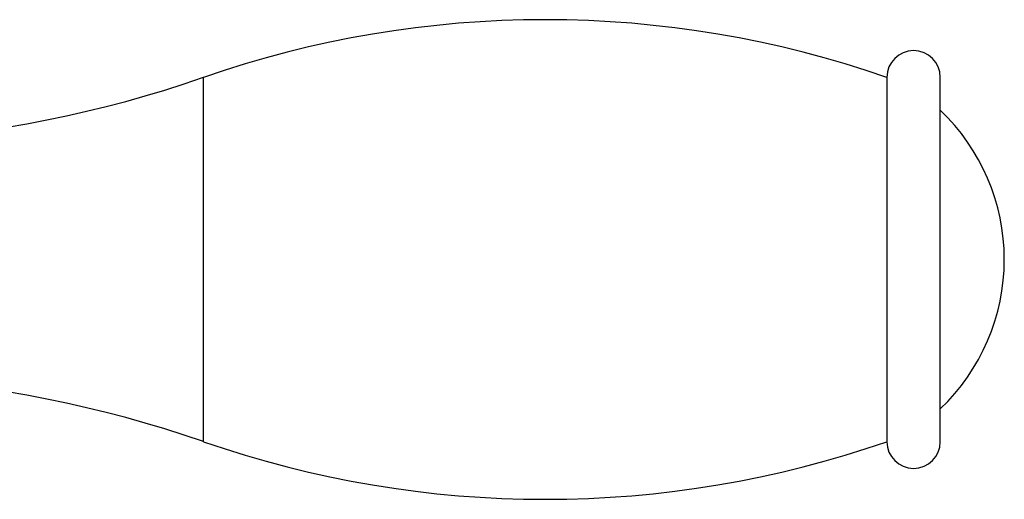
# Model space of a CAD drawing. Units: inches. Extents: x 3.6 to 18.5, y 2.9 to 12.1.
# Drawn here: x 15 to 16.9, y 6.7 to 7.6 of the extents above; entities that cross this region are included whole.
import ezdxf

# ---------------------------------------------------------------- set-up
doc = ezdxf.new("R2010")
doc.units = ezdxf.units.IN
doc.header["$LTSCALE"] = 1.21
doc.header["$MEASUREMENT"] = 0
doc.layers.get('0').update_dxf_attribs({"linetype": 'CONTINUOUS'})

msp = doc.modelspace()

# ---------------------------------------------------------------- linework, layer by layer
at = {"color": 9, "linetype": 'CONTINUOUS'}
msp.add_line((15.3651, 6.7718), (15.3651, 7.4608), dxfattribs=at)
at = {"color": 7, "linetype": 'CONTINUOUS'}
for p, q in [((16.6576, 7.4608), (16.6576, 6.7718)), ((16.7586, 6.7718), (16.7586, 7.4608))]:
    msp.add_line(p, q, dxfattribs=at)
for centre, radius, start, end in [((16.0114, 5.5998), 1.97, 70.8503, 109.1497), ((16.7081, 7.4608), 0.0505, 0, 180), ((14.6303, 9.5769), 2.24, 257.8167, 289.1497), ((16.4896, 7.1163), 0.39, 313.6098, 46.3902), ((14.6303, 4.6558), 2.24, 70.8503, 102.1833), ((16.0114, 8.6328), 1.97, 250.8503, 289.1497), ((16.7081, 6.7718), 0.0505, 180, 360)]:
    msp.add_arc(centre, radius, start, end, dxfattribs=at)

doc.saveas('drawing.dxf')
